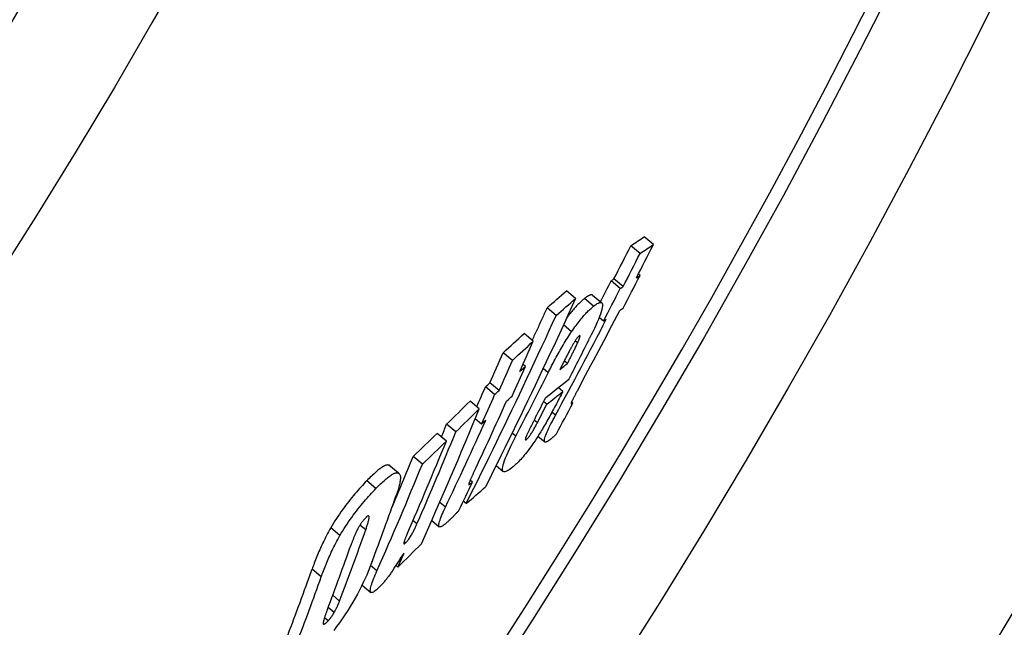
# Model space of a CAD drawing. Extents: x -1657 to 2792, y 5731 to 7811.
# Drawn here: x -142 to -57, y 6437 to 6489 of the extents above; entities that cross this region are included whole.
import ezdxf

# ---------------------------------------------------------------- set-up
doc = ezdxf.new("R2010")
doc.units = 0
doc.layers.add('VIDITELNÁ__ISO_', color=7, linetype='CONTINUOUS')
doc.layers.add('VIDITELNÁ_TENKÁ__ISO_', color=7, linetype='CONTINUOUS')

msp = doc.modelspace()

# ---------------------------------------------------------------- linework, layer by layer
at = {"layer": 'VIDITELNÁ__ISO_'}
for p, q in [((-87.7, 6469.705), (-88.488, 6470.367)), ((-88.852, 6468.942), (-89.641, 6469.604)), ((-88.852, 6467.042), (-88.99, 6467.157)), ((-90.55, 6465.917), (-91.338, 6466.578)), ((-90.307, 6466.074), (-91.095, 6466.734)), ((-94.4, 6465.052), (-95.19, 6465.715)), ((-92.933, 6465.347), (-92.145, 6464.686)), ((-96.065, 6463.597), (-96.856, 6464.261)), ((-91.998, 6463.104), (-92.373, 6463.419)), ((-98.049, 6461.373), (-98.839, 6462.036)), ((-99.845, 6459.719), (-100.636, 6460.382)), ((-98.723, 6459.207), (-98.925, 6459.377)), ((-95.093, 6459.46), (-95.37, 6459.693)), ((-100.993, 6457.114), (-101.783, 6457.777)), ((-101.371, 6456.772), (-102.161, 6457.435)), ((-95.506, 6457.044), (-95.898, 6457.373)), ((-102.696, 6455.557), (-103.486, 6456.22)), ((-96.876, 6455.942), (-97.15, 6456.172)), ((-94.624, 6456.036), (-94.744, 6456.137)), ((-104.72, 6453.553), (-105.511, 6454.216)), ((-102.516, 6454.218), (-103.059, 6454.673)), ((-105.525, 6452.768), (-106.316, 6453.432)), ((-97.638, 6453.189), (-97.053, 6452.698)), ((-107.594, 6450.782), (-108.385, 6451.445)), ((-110.401, 6450.654), (-109.609, 6449.989)), ((-101.242, 6450.66), (-100.638, 6450.153)), ((-103.289, 6449.228), (-103.48, 6449.389)), ((-103.828, 6447.38), (-104.069, 6447.583)), ((-106.782, 6445.927), (-106.137, 6445.386)), ((-109.705, 6441.919), (-109.866, 6442.054)), ((-112.791, 6440.369), (-112.036, 6439.736))]:
    msp.add_line(p, q, dxfattribs=at)
at = {"layer": 'VIDITELNÁ__ISO_', "flags": 128}
for points in [[(-92.933, 6465.347), (-92.948, 6465.358), (-92.966, 6465.367), (-92.985, 6465.373), (-93.005, 6465.377), (-93.027, 6465.378), (-93.05, 6465.377), (-93.074, 6465.374), (-93.1, 6465.369), (-93.127, 6465.361), (-93.154, 6465.352), (-93.184, 6465.34), (-93.214, 6465.327), (-93.245, 6465.312), (-93.277, 6465.295), (-93.31, 6465.277), (-93.343, 6465.257), (-93.378, 6465.235), (-93.413, 6465.212), (-93.449, 6465.188), (-93.486, 6465.162), (-93.523, 6465.135), (-93.561, 6465.107), (-93.599, 6465.078), (-93.638, 6465.048)], [(-94.401, 6465.053), (-94.713, 6464.369), (-95.026, 6463.686), (-95.339, 6463.003), (-95.654, 6462.321), (-95.97, 6461.64), (-96.287, 6460.96), (-96.605, 6460.28), (-96.924, 6459.601), (-97.244, 6458.922), (-97.564, 6458.244), (-97.886, 6457.567), (-98.209, 6456.891), (-98.533, 6456.215), (-98.858, 6455.54), (-99.183, 6454.866), (-99.51, 6454.192), (-99.838, 6453.519), (-100.166, 6452.847), (-100.496, 6452.176), (-100.826, 6451.505), (-101.158, 6450.835), (-101.49, 6450.166), (-101.824, 6449.498), (-102.158, 6448.83)], [(-93.638, 6465.048), (-93.688, 6465.008), (-93.739, 6464.965), (-93.792, 6464.921), (-93.846, 6464.874), (-93.9, 6464.825), (-93.957, 6464.774), (-94.014, 6464.72), (-94.072, 6464.663), (-94.132, 6464.604), (-94.193, 6464.542), (-94.255, 6464.478), (-94.318, 6464.41), (-94.383, 6464.34), (-94.449, 6464.267), (-94.516, 6464.191), (-94.584, 6464.111), (-94.654, 6464.029), (-94.724, 6463.943), (-94.796, 6463.855), (-94.869, 6463.763), (-94.943, 6463.668), (-95.018, 6463.569), (-95.095, 6463.467), (-95.172, 6463.362)], [(-94.741, 6462.192), (-94.646, 6462.332), (-94.551, 6462.467), (-94.458, 6462.598), (-94.365, 6462.726), (-94.274, 6462.849), (-94.184, 6462.968), (-94.095, 6463.083), (-94.008, 6463.192), (-93.923, 6463.297), (-93.839, 6463.398), (-93.758, 6463.494), (-93.677, 6463.586), (-93.599, 6463.674), (-93.522, 6463.757), (-93.447, 6463.836), (-93.374, 6463.912), (-93.303, 6463.983), (-93.233, 6464.051), (-93.165, 6464.115), (-93.098, 6464.176), (-93.034, 6464.233), (-92.971, 6464.287), (-92.909, 6464.338), (-92.85, 6464.386)], [(-92.85, 6464.386), (-92.739, 6464.471), (-92.633, 6464.545), (-92.533, 6464.609), (-92.44, 6464.659), (-92.354, 6464.695), (-92.278, 6464.714), (-92.213, 6464.715), (-92.159, 6464.696), (-92.118, 6464.656), (-92.092, 6464.593), (-92.08, 6464.506), (-92.085, 6464.394), (-92.106, 6464.256), (-92.143, 6464.096), (-92.196, 6463.913), (-92.264, 6463.711), (-92.346, 6463.488), (-92.441, 6463.251), (-92.546, 6463.001), (-92.661, 6462.741), (-92.784, 6462.471), (-92.915, 6462.195), (-93.051, 6461.913), (-93.192, 6461.627)], [(-103.83, 6447.381), (-103.496, 6448.049), (-103.162, 6448.717), (-102.83, 6449.385), (-102.498, 6450.055), (-102.167, 6450.725), (-101.837, 6451.396), (-101.509, 6452.068), (-101.181, 6452.741), (-100.854, 6453.414), (-100.528, 6454.088), (-100.203, 6454.763), (-99.879, 6455.438), (-99.556, 6456.115), (-99.233, 6456.792), (-98.912, 6457.469), (-98.592, 6458.147), (-98.273, 6458.826), (-97.955, 6459.506), (-97.638, 6460.186), (-97.322, 6460.868), (-97.006, 6461.549), (-96.692, 6462.232), (-96.379, 6462.915), (-96.067, 6463.598)], [(-96.857, 6464.262), (-96.911, 6464.144), (-96.964, 6464.027), (-97.018, 6463.91), (-97.071, 6463.793), (-97.125, 6463.676), (-97.178, 6463.559), (-97.232, 6463.442), (-97.285, 6463.324), (-97.339, 6463.207), (-97.392, 6463.09), (-97.446, 6462.973), (-97.5, 6462.856), (-97.553, 6462.739), (-97.607, 6462.622), (-97.661, 6462.505), (-97.715, 6462.389), (-97.769, 6462.272), (-97.822, 6462.155), (-97.876, 6462.038), (-97.93, 6461.921), (-97.984, 6461.804), (-98.038, 6461.687), (-98.092, 6461.571), (-98.146, 6461.454)], [(-96.768, 6458.655), (-96.695, 6458.8), (-96.621, 6458.945), (-96.546, 6459.092), (-96.47, 6459.239), (-96.393, 6459.388), (-96.314, 6459.537), (-96.235, 6459.687), (-96.154, 6459.838), (-96.072, 6459.988), (-95.989, 6460.14), (-95.905, 6460.291), (-95.819, 6460.442), (-95.733, 6460.594), (-95.646, 6460.745), (-95.558, 6460.895), (-95.469, 6461.045), (-95.38, 6461.194), (-95.289, 6461.342), (-95.198, 6461.489), (-95.107, 6461.634), (-95.015, 6461.777), (-94.924, 6461.918), (-94.832, 6462.056), (-94.741, 6462.192)], [(-94.103, 6461.821), (-94.123, 6461.804), (-94.146, 6461.784), (-94.169, 6461.76), (-94.195, 6461.732), (-94.222, 6461.701), (-94.25, 6461.667), (-94.279, 6461.629), (-94.309, 6461.589), (-94.34, 6461.546), (-94.372, 6461.501), (-94.404, 6461.453), (-94.436, 6461.404), (-94.468, 6461.353), (-94.501, 6461.302), (-94.533, 6461.25), (-94.565, 6461.197), (-94.596, 6461.144), (-94.628, 6461.09), (-94.659, 6461.036), (-94.691, 6460.982), (-94.721, 6460.928), (-94.752, 6460.873), (-94.782, 6460.82), (-94.811, 6460.766)], [(-94.232, 6461.222), (-94.212, 6461.268), (-94.191, 6461.313), (-94.172, 6461.358), (-94.153, 6461.403), (-94.135, 6461.447), (-94.117, 6461.489), (-94.101, 6461.531), (-94.085, 6461.57), (-94.071, 6461.609), (-94.058, 6461.646), (-94.047, 6461.681), (-94.037, 6461.713), (-94.029, 6461.744), (-94.024, 6461.771), (-94.02, 6461.794), (-94.019, 6461.814), (-94.02, 6461.83), (-94.025, 6461.842), (-94.031, 6461.85), (-94.041, 6461.852), (-94.053, 6461.851), (-94.068, 6461.845), (-94.084, 6461.835), (-94.103, 6461.821)], [(-95.093, 6459.46), (-95.057, 6459.531), (-95.021, 6459.603), (-94.985, 6459.676), (-94.948, 6459.749), (-94.911, 6459.823), (-94.874, 6459.897), (-94.838, 6459.971), (-94.801, 6460.045), (-94.764, 6460.118), (-94.728, 6460.192), (-94.692, 6460.264), (-94.657, 6460.337), (-94.622, 6460.408), (-94.587, 6460.478), (-94.552, 6460.549), (-94.516, 6460.624), (-94.478, 6460.702), (-94.439, 6460.782), (-94.401, 6460.862), (-94.363, 6460.942), (-94.326, 6461.019), (-94.292, 6461.092), (-94.26, 6461.16), (-94.232, 6461.222)], [(-94.811, 6460.766), (-94.847, 6460.701), (-94.883, 6460.633), (-94.921, 6460.563), (-94.96, 6460.49), (-94.999, 6460.415), (-95.039, 6460.338), (-95.079, 6460.261), (-95.119, 6460.184), (-95.159, 6460.106), (-95.199, 6460.029), (-95.238, 6459.953), (-95.277, 6459.877), (-95.316, 6459.8), (-95.355, 6459.722), (-95.395, 6459.643), (-95.435, 6459.564), (-95.475, 6459.485), (-95.515, 6459.406), (-95.555, 6459.327), (-95.595, 6459.248), (-95.634, 6459.171), (-95.672, 6459.094), (-95.71, 6459.019), (-95.747, 6458.945)], [(-95.506, 6457.044), (-95.58, 6456.899), (-95.656, 6456.751), (-95.733, 6456.602), (-95.812, 6456.451), (-95.891, 6456.298), (-95.971, 6456.145), (-96.051, 6455.991), (-96.133, 6455.837), (-96.214, 6455.683), (-96.296, 6455.53), (-96.378, 6455.377), (-96.459, 6455.225), (-96.541, 6455.075), (-96.622, 6454.926), (-96.703, 6454.778), (-96.784, 6454.632), (-96.865, 6454.487), (-96.945, 6454.345), (-97.024, 6454.205), (-97.103, 6454.069), (-97.18, 6453.936), (-97.256, 6453.808), (-97.33, 6453.684), (-97.402, 6453.565)], [(-94.22, 6457.158), (-94.25, 6457.103), (-94.279, 6457.048), (-94.308, 6456.994), (-94.337, 6456.939), (-94.366, 6456.885), (-94.394, 6456.832), (-94.422, 6456.779), (-94.449, 6456.727), (-94.476, 6456.676), (-94.502, 6456.626), (-94.527, 6456.577), (-94.552, 6456.529), (-94.576, 6456.483), (-94.599, 6456.438), (-94.621, 6456.394), (-94.642, 6456.351), (-94.664, 6456.307), (-94.685, 6456.263), (-94.706, 6456.221), (-94.725, 6456.18), (-94.742, 6456.141), (-94.758, 6456.105), (-94.771, 6456.071), (-94.781, 6456.043)], [(-94.781, 6456.043), (-94.784, 6456.029), (-94.785, 6456.017), (-94.784, 6456.009), (-94.782, 6456.002), (-94.778, 6455.997), (-94.773, 6455.993), (-94.768, 6455.991), (-94.762, 6455.99), (-94.755, 6455.989), (-94.748, 6455.989), (-94.741, 6455.99), (-94.734, 6455.991), (-94.725, 6455.993), (-94.717, 6455.996), (-94.708, 6455.998), (-94.699, 6456.002), (-94.69, 6456.005), (-94.68, 6456.009), (-94.671, 6456.013), (-94.661, 6456.017), (-94.652, 6456.022), (-94.642, 6456.027), (-94.633, 6456.031), (-94.624, 6456.036)], [(-96.766, 6452.781), (-96.824, 6452.745), (-96.878, 6452.715), (-96.928, 6452.694), (-96.972, 6452.683), (-97.011, 6452.681), (-97.042, 6452.691), (-97.067, 6452.713), (-97.082, 6452.749), (-97.089, 6452.799), (-97.085, 6452.865), (-97.071, 6452.946), (-97.047, 6453.043), (-97.011, 6453.156), (-96.965, 6453.281), (-96.91, 6453.419), (-96.846, 6453.569), (-96.774, 6453.729), (-96.695, 6453.897), (-96.611, 6454.071), (-96.521, 6454.249), (-96.428, 6454.432), (-96.331, 6454.619), (-96.23, 6454.808), (-96.128, 6454.999)], [(-98.624, 6452.912), (-98.597, 6452.935), (-98.566, 6452.963), (-98.534, 6452.996), (-98.499, 6453.035), (-98.461, 6453.079), (-98.422, 6453.128), (-98.38, 6453.183), (-98.338, 6453.242), (-98.295, 6453.304), (-98.251, 6453.37), (-98.208, 6453.438), (-98.164, 6453.507), (-98.121, 6453.578), (-98.079, 6453.648), (-98.037, 6453.719), (-97.997, 6453.79), (-97.956, 6453.861), (-97.916, 6453.933), (-97.877, 6454.005), (-97.838, 6454.076), (-97.8, 6454.148), (-97.763, 6454.218), (-97.727, 6454.287), (-97.692, 6454.354)], [(-97.841, 6454.823), (-97.873, 6454.76), (-97.906, 6454.696), (-97.939, 6454.631), (-97.973, 6454.565), (-98.007, 6454.498), (-98.041, 6454.431), (-98.076, 6454.364), (-98.11, 6454.297), (-98.144, 6454.23), (-98.177, 6454.164), (-98.211, 6454.098), (-98.243, 6454.034), (-98.275, 6453.97), (-98.306, 6453.908), (-98.338, 6453.846), (-98.369, 6453.783), (-98.4, 6453.72), (-98.431, 6453.658), (-98.46, 6453.597), (-98.489, 6453.538), (-98.516, 6453.481), (-98.542, 6453.427), (-98.565, 6453.377), (-98.586, 6453.33)], [(-97.402, 6453.565), (-97.523, 6453.37), (-97.645, 6453.177), (-97.767, 6452.989), (-97.89, 6452.804), (-98.013, 6452.623), (-98.135, 6452.447), (-98.255, 6452.279), (-98.373, 6452.118), (-98.489, 6451.964), (-98.603, 6451.817), (-98.715, 6451.677), (-98.823, 6451.545), (-98.929, 6451.421), (-99.031, 6451.304), (-99.13, 6451.194), (-99.227, 6451.091), (-99.32, 6450.994), (-99.411, 6450.903), (-99.499, 6450.818), (-99.585, 6450.737), (-99.668, 6450.663), (-99.749, 6450.593), (-99.827, 6450.527), (-99.903, 6450.467)], [(-98.586, 6453.33), (-98.604, 6453.29), (-98.621, 6453.25), (-98.638, 6453.212), (-98.653, 6453.174), (-98.667, 6453.138), (-98.681, 6453.104), (-98.692, 6453.071), (-98.703, 6453.04), (-98.712, 6453.011), (-98.719, 6452.984), (-98.725, 6452.959), (-98.728, 6452.938), (-98.73, 6452.919), (-98.73, 6452.903), (-98.728, 6452.89), (-98.723, 6452.88), (-98.717, 6452.874), (-98.709, 6452.871), (-98.699, 6452.871), (-98.687, 6452.874), (-98.673, 6452.879), (-98.658, 6452.888), (-98.642, 6452.899), (-98.624, 6452.912)], [(-96.052, 6453.4), (-96.079, 6453.367), (-96.107, 6453.335), (-96.136, 6453.303), (-96.165, 6453.272), (-96.194, 6453.241), (-96.224, 6453.211), (-96.255, 6453.182), (-96.286, 6453.153), (-96.317, 6453.125), (-96.348, 6453.097), (-96.379, 6453.07), (-96.41, 6453.044), (-96.442, 6453.018), (-96.473, 6452.993), (-96.504, 6452.969), (-96.535, 6452.945), (-96.566, 6452.922), (-96.596, 6452.899), (-96.626, 6452.878), (-96.655, 6452.857), (-96.684, 6452.837), (-96.712, 6452.817), (-96.739, 6452.799), (-96.766, 6452.781)], [(-99.903, 6450.467), (-100.016, 6450.381), (-100.124, 6450.305), (-100.227, 6450.24), (-100.323, 6450.187), (-100.411, 6450.149), (-100.49, 6450.127), (-100.559, 6450.123), (-100.615, 6450.138), (-100.658, 6450.174), (-100.687, 6450.233), (-100.7, 6450.316), (-100.697, 6450.424), (-100.677, 6450.558), (-100.639, 6450.715), (-100.585, 6450.895), (-100.514, 6451.096), (-100.429, 6451.317), (-100.33, 6451.554), (-100.22, 6451.804), (-100.1, 6452.065), (-99.972, 6452.336), (-99.835, 6452.614), (-99.693, 6452.898), (-99.546, 6453.187)], [(-110.476, 6450.696), (-110.519, 6450.706), (-110.567, 6450.71), (-110.619, 6450.707), (-110.674, 6450.697), (-110.734, 6450.68), (-110.798, 6450.656), (-110.865, 6450.626), (-110.935, 6450.59), (-111.009, 6450.548), (-111.085, 6450.499), (-111.165, 6450.445), (-111.247, 6450.386), (-111.332, 6450.322), (-111.419, 6450.253), (-111.509, 6450.179), (-111.6, 6450.1), (-111.693, 6450.018), (-111.788, 6449.931), (-111.885, 6449.841), (-111.983, 6449.748), (-112.082, 6449.651), (-112.183, 6449.552), (-112.284, 6449.45), (-112.386, 6449.345)], [(-111.594, 6448.68), (-111.491, 6448.785), (-111.39, 6448.887), (-111.29, 6448.986), (-111.19, 6449.083), (-111.092, 6449.177), (-110.996, 6449.267), (-110.901, 6449.353), (-110.808, 6449.435), (-110.716, 6449.514), (-110.627, 6449.588), (-110.54, 6449.657), (-110.455, 6449.721), (-110.373, 6449.781), (-110.293, 6449.835), (-110.216, 6449.883), (-110.143, 6449.925), (-110.073, 6449.962), (-110.006, 6449.992), (-109.942, 6450.015), (-109.882, 6450.032), (-109.827, 6450.042), (-109.775, 6450.045), (-109.727, 6450.042), (-109.684, 6450.031)], [(-110.401, 6450.654), (-110.404, 6450.656), (-110.406, 6450.658), (-110.409, 6450.66), (-110.412, 6450.662), (-110.415, 6450.665), (-110.418, 6450.667), (-110.421, 6450.669), (-110.424, 6450.671), (-110.427, 6450.672), (-110.43, 6450.674), (-110.433, 6450.676), (-110.436, 6450.678), (-110.439, 6450.68), (-110.442, 6450.681), (-110.446, 6450.683), (-110.449, 6450.685), (-110.452, 6450.686), (-110.455, 6450.688), (-110.459, 6450.689), (-110.462, 6450.69), (-110.465, 6450.692), (-110.469, 6450.693), (-110.472, 6450.694), (-110.476, 6450.696)], [(-109.684, 6450.031), (-109.645, 6450.014), (-109.611, 6449.991), (-109.581, 6449.961), (-109.555, 6449.925), (-109.533, 6449.882), (-109.516, 6449.833), (-109.502, 6449.778), (-109.494, 6449.717), (-109.489, 6449.651), (-109.488, 6449.578), (-109.492, 6449.5), (-109.499, 6449.417), (-109.51, 6449.329), (-109.525, 6449.237), (-109.544, 6449.14), (-109.565, 6449.039), (-109.59, 6448.935), (-109.618, 6448.826), (-109.649, 6448.715), (-109.683, 6448.6), (-109.719, 6448.482), (-109.758, 6448.361), (-109.8, 6448.238), (-109.843, 6448.112)], [(-103.211, 6449.981), (-103.234, 6449.931), (-103.257, 6449.882), (-103.28, 6449.832), (-103.303, 6449.784), (-103.325, 6449.735), (-103.347, 6449.687), (-103.369, 6449.64), (-103.39, 6449.594), (-103.41, 6449.548), (-103.43, 6449.504), (-103.449, 6449.461), (-103.467, 6449.419), (-103.485, 6449.378), (-103.502, 6449.339), (-103.517, 6449.301), (-103.533, 6449.264), (-103.548, 6449.227), (-103.562, 6449.19), (-103.575, 6449.155), (-103.587, 6449.122), (-103.597, 6449.091), (-103.604, 6449.063), (-103.609, 6449.039), (-103.61, 6449.021)], [(-112.386, 6449.345), (-112.509, 6449.217), (-112.634, 6449.085), (-112.76, 6448.95), (-112.887, 6448.812), (-113.016, 6448.67), (-113.145, 6448.524), (-113.275, 6448.376), (-113.406, 6448.223), (-113.538, 6448.067), (-113.67, 6447.906), (-113.804, 6447.742), (-113.938, 6447.573), (-114.073, 6447.399), (-114.208, 6447.222), (-114.342, 6447.041), (-114.476, 6446.857), (-114.609, 6446.669), (-114.741, 6446.478), (-114.872, 6446.284), (-115.001, 6446.087), (-115.127, 6445.889), (-115.25, 6445.691), (-115.369, 6445.492), (-115.486, 6445.293)], [(-103.61, 6449.021), (-103.607, 6449.014), (-103.602, 6449.01), (-103.594, 6449.01), (-103.585, 6449.012), (-103.574, 6449.016), (-103.562, 6449.022), (-103.549, 6449.028), (-103.536, 6449.036), (-103.523, 6449.044), (-103.51, 6449.053), (-103.496, 6449.063), (-103.481, 6449.074), (-103.466, 6449.085), (-103.45, 6449.096), (-103.435, 6449.109), (-103.418, 6449.121), (-103.402, 6449.134), (-103.386, 6449.147), (-103.369, 6449.161), (-103.353, 6449.174), (-103.337, 6449.188), (-103.32, 6449.202), (-103.305, 6449.215), (-103.289, 6449.228)], [(-114.694, 6444.628), (-114.577, 6444.827), (-114.457, 6445.026), (-114.335, 6445.224), (-114.209, 6445.422), (-114.079, 6445.619), (-113.949, 6445.813), (-113.817, 6446.004), (-113.684, 6446.192), (-113.55, 6446.376), (-113.415, 6446.557), (-113.28, 6446.735), (-113.146, 6446.908), (-113.012, 6447.077), (-112.878, 6447.241), (-112.745, 6447.402), (-112.613, 6447.558), (-112.483, 6447.711), (-112.352, 6447.859), (-112.223, 6448.005), (-112.095, 6448.147), (-111.967, 6448.285), (-111.841, 6448.42), (-111.717, 6448.552), (-111.594, 6448.68)], [(-105.448, 6445.784), (-105.54, 6445.701), (-105.63, 6445.625), (-105.715, 6445.556), (-105.796, 6445.496), (-105.872, 6445.445), (-105.941, 6445.406), (-106.004, 6445.38), (-106.058, 6445.367), (-106.104, 6445.369), (-106.139, 6445.387), (-106.163, 6445.422), (-106.177, 6445.474), (-106.178, 6445.544), (-106.169, 6445.629), (-106.148, 6445.729), (-106.118, 6445.842), (-106.077, 6445.969), (-106.029, 6446.105), (-105.973, 6446.25), (-105.911, 6446.402), (-105.843, 6446.56), (-105.77, 6446.724), (-105.693, 6446.893), (-105.612, 6447.064)], [(-104.423, 6446.843), (-104.456, 6446.801), (-104.49, 6446.758), (-104.527, 6446.714), (-104.565, 6446.67), (-104.604, 6446.625), (-104.645, 6446.579), (-104.687, 6446.533), (-104.73, 6446.487), (-104.773, 6446.441), (-104.818, 6446.395), (-104.863, 6446.348), (-104.908, 6446.302), (-104.954, 6446.256), (-105.001, 6446.209), (-105.047, 6446.164), (-105.094, 6446.118), (-105.14, 6446.074), (-105.186, 6446.029), (-105.232, 6445.986), (-105.277, 6445.944), (-105.321, 6445.902), (-105.364, 6445.862), (-105.407, 6445.822), (-105.448, 6445.784)], [(-112.454, 6446.182), (-112.479, 6446.156), (-112.505, 6446.129), (-112.531, 6446.101), (-112.557, 6446.072), (-112.584, 6446.042), (-112.61, 6446.012), (-112.637, 6445.981), (-112.664, 6445.949), (-112.691, 6445.917), (-112.719, 6445.883), (-112.746, 6445.849), (-112.774, 6445.813), (-112.801, 6445.777), (-112.829, 6445.74), (-112.857, 6445.702), (-112.884, 6445.663), (-112.911, 6445.624), (-112.938, 6445.584), (-112.964, 6445.544), (-112.99, 6445.503), (-113.016, 6445.462), (-113.041, 6445.421), (-113.065, 6445.38), (-113.089, 6445.339)], [(-112.478, 6445.111), (-112.45, 6445.192), (-112.422, 6445.273), (-112.395, 6445.353), (-112.368, 6445.434), (-112.342, 6445.514), (-112.318, 6445.592), (-112.295, 6445.668), (-112.273, 6445.743), (-112.253, 6445.815), (-112.236, 6445.884), (-112.22, 6445.951), (-112.206, 6446.017), (-112.195, 6446.08), (-112.187, 6446.139), (-112.183, 6446.192), (-112.184, 6446.238), (-112.19, 6446.277), (-112.203, 6446.306), (-112.223, 6446.324), (-112.252, 6446.328), (-112.29, 6446.316), (-112.337, 6446.287), (-112.393, 6446.242), (-112.454, 6446.182)], [(-115.486, 6445.293), (-115.581, 6445.127), (-115.672, 6444.962), (-115.761, 6444.798), (-115.846, 6444.635), (-115.929, 6444.474), (-116.01, 6444.315), (-116.087, 6444.158), (-116.162, 6444.002), (-116.234, 6443.849), (-116.304, 6443.698), (-116.371, 6443.548), (-116.437, 6443.399), (-116.502, 6443.251), (-116.564, 6443.104), (-116.625, 6442.959), (-116.684, 6442.814), (-116.741, 6442.672), (-116.797, 6442.531), (-116.851, 6442.391), (-116.904, 6442.254), (-116.955, 6442.119), (-117.004, 6441.985), (-117.052, 6441.854), (-117.098, 6441.726)], [(-113.089, 6445.339), (-113.128, 6445.268), (-113.166, 6445.198), (-113.202, 6445.128), (-113.236, 6445.06), (-113.268, 6444.994), (-113.299, 6444.928), (-113.329, 6444.862), (-113.359, 6444.798), (-113.386, 6444.734), (-113.413, 6444.672), (-113.439, 6444.611), (-113.465, 6444.549), (-113.49, 6444.487), (-113.515, 6444.425), (-113.54, 6444.364), (-113.564, 6444.302), (-113.587, 6444.241), (-113.61, 6444.181), (-113.633, 6444.121), (-113.654, 6444.062), (-113.676, 6444.004), (-113.697, 6443.947), (-113.717, 6443.891), (-113.736, 6443.837)], [(-109.043, 6443.992), (-109.001, 6444.035), (-108.956, 6444.083), (-108.909, 6444.137), (-108.861, 6444.196), (-108.812, 6444.26), (-108.762, 6444.329), (-108.712, 6444.401), (-108.663, 6444.474), (-108.616, 6444.549), (-108.57, 6444.625), (-108.525, 6444.702), (-108.482, 6444.778), (-108.44, 6444.853), (-108.401, 6444.927), (-108.363, 6445), (-108.326, 6445.073), (-108.29, 6445.145), (-108.255, 6445.217), (-108.221, 6445.289), (-108.188, 6445.359), (-108.156, 6445.429), (-108.125, 6445.497), (-108.095, 6445.564), (-108.067, 6445.629)], [(-116.307, 6441.062), (-116.261, 6441.191), (-116.213, 6441.322), (-116.164, 6441.455), (-116.113, 6441.59), (-116.06, 6441.728), (-116.006, 6441.867), (-115.95, 6442.008), (-115.893, 6442.15), (-115.834, 6442.295), (-115.773, 6442.44), (-115.71, 6442.587), (-115.646, 6442.735), (-115.58, 6442.884), (-115.512, 6443.034), (-115.442, 6443.185), (-115.37, 6443.338), (-115.295, 6443.493), (-115.218, 6443.651), (-115.138, 6443.81), (-115.055, 6443.971), (-114.969, 6444.133), (-114.88, 6444.297), (-114.789, 6444.462), (-114.694, 6444.628)], [(-108.916, 6444.746), (-108.941, 6444.69), (-108.965, 6444.633), (-108.989, 6444.577), (-109.012, 6444.521), (-109.035, 6444.466), (-109.057, 6444.411), (-109.078, 6444.358), (-109.097, 6444.307), (-109.116, 6444.257), (-109.133, 6444.207), (-109.15, 6444.159), (-109.164, 6444.113), (-109.176, 6444.07), (-109.186, 6444.03), (-109.192, 6443.995), (-109.195, 6443.964), (-109.194, 6443.939), (-109.188, 6443.92), (-109.177, 6443.91), (-109.16, 6443.909), (-109.137, 6443.917), (-109.11, 6443.935), (-109.078, 6443.96), (-109.043, 6443.992)], [(-111.916, 6442.407), (-112.024, 6442.125), (-112.139, 6441.834), (-112.262, 6441.536), (-112.393, 6441.231), (-112.532, 6440.92), (-112.681, 6440.599), (-112.84, 6440.269), (-113.01, 6439.932), (-113.191, 6439.587), (-113.384, 6439.236), (-113.587, 6438.881), (-113.801, 6438.523), (-114.027, 6438.161), (-114.26, 6437.803), (-114.498, 6437.454), (-114.74, 6437.113), (-114.986, 6436.781), (-115.235, 6436.459)], [(-111.352, 6440.142), (-111.456, 6440.045), (-111.556, 6439.957), (-111.65, 6439.88), (-111.738, 6439.816), (-111.818, 6439.766), (-111.889, 6439.732), (-111.95, 6439.716), (-112, 6439.718), (-112.038, 6439.737), (-112.064, 6439.775), (-112.079, 6439.831), (-112.082, 6439.903), (-112.075, 6439.989), (-112.058, 6440.088), (-112.033, 6440.198), (-111.999, 6440.319), (-111.958, 6440.45), (-111.91, 6440.59), (-111.856, 6440.74), (-111.795, 6440.897), (-111.73, 6441.061), (-111.659, 6441.232), (-111.584, 6441.407), (-111.506, 6441.587)], [(-110.143, 6441.631), (-110.196, 6441.554), (-110.249, 6441.479), (-110.302, 6441.404), (-110.354, 6441.33), (-110.407, 6441.258), (-110.46, 6441.186), (-110.513, 6441.115), (-110.566, 6441.046), (-110.618, 6440.977), (-110.671, 6440.91), (-110.723, 6440.844), (-110.775, 6440.779), (-110.827, 6440.716), (-110.878, 6440.654), (-110.928, 6440.595), (-110.978, 6440.537), (-111.027, 6440.481), (-111.076, 6440.427), (-111.123, 6440.375), (-111.17, 6440.325), (-111.217, 6440.277), (-111.262, 6440.23), (-111.307, 6440.185), (-111.352, 6440.142)], [(-115.193, 6438.009), (-115.168, 6438.054), (-115.142, 6438.099), (-115.118, 6438.143), (-115.093, 6438.187), (-115.07, 6438.231), (-115.047, 6438.274), (-115.024, 6438.317), (-115.002, 6438.36), (-114.981, 6438.403), (-114.96, 6438.445), (-114.94, 6438.486), (-114.92, 6438.527), (-114.901, 6438.568), (-114.882, 6438.608), (-114.864, 6438.648), (-114.846, 6438.688), (-114.829, 6438.726), (-114.813, 6438.765), (-114.797, 6438.803), (-114.781, 6438.84), (-114.766, 6438.877), (-114.752, 6438.913), (-114.738, 6438.949), (-114.724, 6438.984)], [(-115.778, 6438.256), (-115.799, 6438.199), (-115.821, 6438.142), (-115.842, 6438.085), (-115.863, 6438.028), (-115.884, 6437.97), (-115.905, 6437.912), (-115.925, 6437.855), (-115.945, 6437.798), (-115.965, 6437.742), (-115.984, 6437.687), (-116.002, 6437.633), (-116.019, 6437.58), (-116.036, 6437.528), (-116.052, 6437.478), (-116.067, 6437.428), (-116.081, 6437.381), (-116.094, 6437.334), (-116.106, 6437.29), (-116.116, 6437.248), (-116.125, 6437.208), (-116.132, 6437.172), (-116.138, 6437.138), (-116.141, 6437.109), (-116.142, 6437.083)], [(-116.142, 6437.083), (-116.141, 6437.064), (-116.139, 6437.046), (-116.135, 6437.031), (-116.13, 6437.019), (-116.123, 6437.008), (-116.114, 6437.001), (-116.103, 6436.996), (-116.091, 6436.993), (-116.077, 6436.994), (-116.061, 6436.997), (-116.043, 6437.004), (-116.024, 6437.012), (-116.003, 6437.024), (-115.982, 6437.038), (-115.958, 6437.054), (-115.934, 6437.072), (-115.909, 6437.092), (-115.883, 6437.114), (-115.856, 6437.138), (-115.828, 6437.164), (-115.8, 6437.191), (-115.771, 6437.219), (-115.741, 6437.248), (-115.712, 6437.278)], [(-115.712, 6437.278), (-115.691, 6437.3), (-115.669, 6437.323), (-115.648, 6437.347), (-115.626, 6437.372), (-115.604, 6437.399), (-115.581, 6437.427), (-115.558, 6437.455), (-115.536, 6437.485), (-115.513, 6437.515), (-115.49, 6437.546), (-115.467, 6437.578), (-115.445, 6437.61), (-115.422, 6437.642), (-115.4, 6437.675), (-115.378, 6437.708), (-115.356, 6437.741), (-115.335, 6437.775), (-115.314, 6437.808), (-115.293, 6437.842), (-115.272, 6437.875), (-115.252, 6437.909), (-115.232, 6437.942), (-115.213, 6437.975), (-115.193, 6438.009)]]:
    msp.add_lwpolyline(points, dxfattribs=at)
at = {"layer": 'VIDITELNÁ__ISO_'}
for radius in [660.5, 627.484, 595, 595, 521.325, 513.294]:
    msp.add_circle((-592.251, 6753.51), radius, dxfattribs=at)
msp.add_arc((-592.251, 6753.51), 585.5, 288.403274, 353.487691, dxfattribs=at)
for centre, major_axis, ratio, start_param, end_param in [((-590.301, 6914.564), (515.135, -432.249), 0.304347, 6.190012, 6.196515), ((-610.419, 6745.272), (452.396, -379.605), 0.952561, 0.215775, 0.221479), ((-609.688, 6746.12), (453.483, -380.518), 0.952561, 0.215624, 0.221314), ((-590.302, 6914.57), (515.923, -432.911), 0.304347, 6.190136, 6.19663), ((-610.425, 6745.27), (453.169, -380.254), 0.952561, 0.21541, 0.221104), ((-609.517, 6746.358), (453.584, -380.603), 0.952561, 0.210085, 0.215682), ((-592.263, 6912.196), (516.474, -433.374), 0.304347, 6.19646, 6.198177), ((-610.597, 6745.108), (452.349, -379.565), 0.952561, 0.212151, 0.215731), ((-592.367, 6912.285), (515.794, -432.803), 0.304347, 6.188495, 6.189849), ((-592.368, 6912.289), (516.582, -433.464), 0.304347, 6.188622, 6.189974), ((-577.971, 6901.471), (499.217, -418.893), 0.491896, 6.203028, 6.209863), ((-610.603, 6745.106), (453.121, -380.214), 0.952561, 0.209764, 0.215367), ((-577.967, 6901.481), (500.008, -419.557), 0.491896, 6.203125, 6.20995), ((-609.752, 6746.154), (453.539, -380.565), 0.952561, 0.196293, 0.210025), ((-594.247, 6909.905), (517.056, -433.862), 0.304347, 6.196291, 6.198006), ((-610.495, 6745.308), (453.229, -380.305), 0.952561, 0.193256, 0.209809), ((-594.349, 6909.995), (517.161, -433.949), 0.304347, 6.188461, 6.189811), ((-574.558, 6893.151), (492.601, -413.341), 0.555975, 6.207903, 6.214694), ((-574.552, 6893.162), (493.393, -414.006), 0.555975, 6.207991, 6.214772), ((-633.035, 6751.582), (470.381, -394.696), 0.831199, 0.234991, 0.240501), ((-617.204, 6747.661), (459.043, -385.182), 0.915343, 0.209208, 0.216289), ((-634.463, 6749.998), (469.372, -393.85), 0.831199, 0.234919, 0.240441), ((-634.475, 6749.999), (470.15, -394.503), 0.831199, 0.234538, 0.24005), ((-589.264, 6902.916), (510.08, -428.008), 0.402675, 6.197768, 6.200819), ((-632.723, 6752.039), (470.5, -394.796), 0.831199, 0.229693, 0.235112), ((-619.661, 6744.902), (458.345, -384.597), 0.915343, 0.203821, 0.214975), ((-576.12, 6891.114), (493.929, -414.456), 0.555975, 6.214408, 6.216201), ((-576.248, 6891.215), (493.265, -413.898), 0.555975, 6.206132, 6.207546), ((-590.87, 6900.922), (510.526, -428.382), 0.402675, 6.197546, 6.20704), ((-634.831, 6749.705), (469.381, -393.857), 0.831199, 0.231228, 0.234825), ((-634.843, 6749.706), (470.158, -394.51), 0.831199, 0.229022, 0.234444), ((-576.242, 6891.225), (494.055, -414.561), 0.555975, 6.206224, 6.207636), ((-591.601, 6900.014), (510.725, -428.549), 0.402675, 6.200491, 6.206934), ((-571.175, 6878.19), (482.986, -405.273), 0.642048, 6.22025, 6.227268), ((-633.217, 6751.683), (470.542, -394.831), 0.831199, 0.216277, 0.22957), ((-577.729, 6889.155), (494.509, -414.942), 0.555975, 6.214049, 6.21584), ((-618.682, 6746.042), (458.667, -384.868), 0.915343, 0.205254, 0.20873), ((-618.233, 6746.576), (458.814, -384.992), 0.915343, 0.203399, 0.206642), ((-610.049, 6746.565), (454.068, -381.008), 0.950115, 0.18901, 0.194324), ((-641.777, 6758.407), (479.328, -402.204), 0.766664, 0.215118, 0.241047), ((-571.168, 6878.204), (483.778, -405.938), 0.642048, 6.220318, 6.227324), ((-643.434, 6756.491), (478.322, -401.359), 0.766664, 0.238508, 0.240913), ((-634.67, 6750.107), (470.322, -394.647), 0.831199, 0.213097, 0.229115), ((-577.847, 6889.263), (494.63, -415.045), 0.555975, 6.205876, 6.207286), ((-571.298, 6878.303), (483.114, -405.381), 0.642048, 6.210421, 6.217481), ((-643.448, 6756.494), (479.1, -402.013), 0.766664, 0.22291, 0.240528), ((-644.133, 6755.754), (479.026, -401.951), 0.766664, 0.222485, 0.240326), ((-571.291, 6878.316), (483.906, -406.045), 0.642048, 6.210505, 6.217553), ((-645.893, 6753.877), (478.836, -401.791), 0.766664, 0.219335, 0.239817), ((-645.88, 6753.875), (478.058, -401.138), 0.766664, 0.230337, 0.2402), ((-633.419, 6752.817), (471.366, -395.523), 0.826761, 0.209182, 0.214322), ((-588.577, 6888.693), (503.458, -422.451), 0.491896, 6.201198, 6.207977), ((-653.863, 6768.497), (491.768, -412.642), 0.667786, 0.231978, 0.24567), ((-656.168, 6766.075), (491.674, -412.564), 0.667786, 0.22941, 0.24414), ((-657.305, 6764.842), (491.595, -412.497), 0.667786, 0.230503, 0.243919), ((-590.418, 6756.156), (463.231, -339.13), 0.999571, 0.052166, 0.055276), ((-578.192, 6869.501), (486.484, -408.209), 0.642048, 6.218371, 6.225339), ((-643.664, 6756.619), (479.293, -402.174), 0.766664, 0.214593, 0.217303), ((-659.528, 6762.473), (490.675, -411.725), 0.667786, 0.229364, 0.243097), ((-659.541, 6762.476), (491.454, -412.379), 0.667786, 0.229008, 0.242719)]:
    msp.add_ellipse(centre, major_axis=major_axis, ratio=ratio, start_param=start_param, end_param=end_param, dxfattribs=at)
at = {"layer": 'VIDITELNÁ_TENKÁ__ISO_'}
for p, q in [((-92.85, 6464.386), (-93.638, 6465.048)), ((-94.741, 6462.192), (-95.441, 6462.779)), ((-94.232, 6461.222), (-94.441, 6461.397)), ((-96.768, 6458.655), (-97.197, 6459.015)), ((-96.128, 6454.999), (-96.44, 6455.261)), ((-97.692, 6454.354), (-97.964, 6454.583)), ((-99.546, 6453.187), (-99.866, 6453.455)), ((-98.624, 6452.912), (-98.717, 6452.99)), ((-109.684, 6450.031), (-110.476, 6450.696)), ((-111.594, 6448.68), (-112.386, 6449.345)), ((-105.612, 6447.064), (-106.104, 6447.477)), ((-108.067, 6445.629), (-108.409, 6445.916)), ((-114.694, 6444.628), (-115.486, 6445.293)), ((-112.478, 6445.111), (-112.975, 6445.528)), ((-109.043, 6443.992), (-109.168, 6444.097)), ((-116.307, 6441.062), (-117.098, 6441.726)), ((-111.506, 6441.587), (-112.054, 6442.048)), ((-114.724, 6438.984), (-115.319, 6439.483)), ((-115.193, 6438.009), (-115.709, 6438.441)), ((-115.712, 6437.278), (-116.03, 6437.546))]:
    msp.add_line(p, q, dxfattribs=at)
for radius in [654.967, 621.437, 586.537, 531.822, 510.829, 508.837]:
    msp.add_circle((-592.251, 6753.51), radius, dxfattribs=at)

doc.saveas('drawing.dxf')
